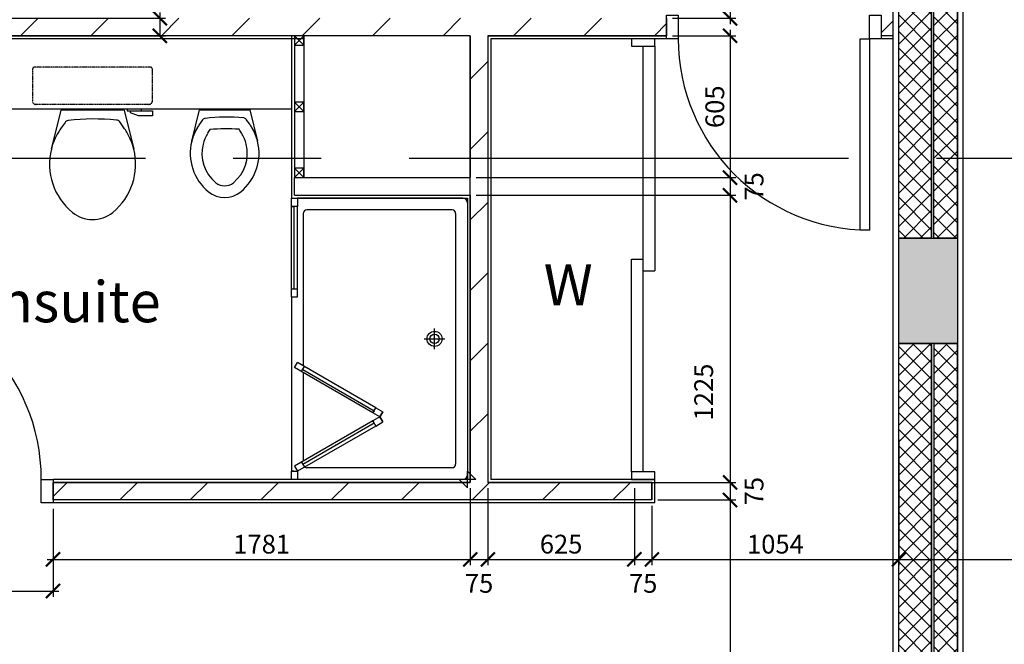
# Model space of a CAD drawing. Extents: x -6584 to 56435, y -17044 to 42798.
# Drawn here: x 1899 to 6100, y 12807 to 15471 of the extents above; entities that cross this region are included whole.
import ezdxf

# ---------------------------------------------------------------- set-up
doc = ezdxf.new("R2010")
doc.units = 0
doc.header["$MEASUREMENT"] = 0
doc.header["$PDMODE"] = 35
doc.header["$PDSIZE"] = -25
for name, pattern in [('CENTER', [2, 1.25, -0.25, 0.25, -0.25]), ('CENTER2', [1.125, 0.75, -0.125, 0.125, -0.125]), ('HIDDEN', [0.375, 0.25, -0.125])]:
    doc.linetypes.add(name, pattern=pattern)
doc.layers.get('0').update_dxf_attribs({"linetype": 'CONTINUOUS'})
doc.layers.get('DEFPOINTS').update_dxf_attribs({"linetype": 'CONTINUOUS'})
for name, color, linetype in [('24', 7, 'CONTINUOUS'), ('27', 7, 'CONTINUOUS'), ('30', 7, 'CONTINUOUS'), ('38', 7, 'CONTINUOUS'), ('46', 7, 'CONTINUOUS'), ('DOOR', 1, 'CONTINUOUS'), ('GRIDLINES', 1, 'CENTER2'), ('ORIGIN', 6, 'CONTINUOUS'), ('RMTEXT', 2, 'CONTINUOUS'), ('SANITARY', 2, 'CONTINUOUS'), ('SCREEN', 1, 'CONTINUOUS'), ('SO_DIM', 1, 'CONTINUOUS'), ('STRUCT', 4, 'CONTINUOUS'), ('STRUCT_HATCH', 9, 'CONTINUOUS'), ('VANITY', 1, 'CONTINUOUS'), ('WALL_HATCH', 7, 'CONTINUOUS')]:
    doc.layers.add(name, color=color, linetype=linetype)
doc.styles.add('ROMANS', font='simplex.shx')
doc.dimstyles.new('PRC2', dxfattribs={"dimtxt": 80, "dimasz": 60, "dimexe": 25, "dimexo": 25, "dimgap": 25, "dimtad": 1, "dimdec": 0, "dimzin": 0, "dimdsep": 46, "dimtxsty": 'ROMANS', "dimblk1": 'ARCHTICK', "dimblk2": 'ARCHTICK', "dimsah": 1, "dimcen": 0, "dimdle": 25, "dimclrd": 7, "dimclre": 256, "dimclrt": 2, "dimadec": 0, "dimazin": 0, "dimtfac": 1, "dimtmove": 2, "dimatfit": 3, "dimldrblk": 'ARCHTICK', "dimfxl": 0, "dimtolj": 1, "dimtzin": 0, "dimarcsym": 0})
pattern_1 = [(45, (80347.21, -20951.437), (-35.35534, 35.35534), []), (135, (80347.21, -20951.437), (-35.35534, -35.35534), [])]

# ---------------------------------------------------------------- blocks, each defined once
blk = doc.blocks.new('40STUD')
at = {"layer": '46'}
for p, q in [((0, 40), (40, 0)), ((0, 0), (40, 40))]:
    blk.add_line(p, q, dxfattribs=at)
blk.add_lwpolyline([(0, 0), (40, 0), (40, 40), (0, 40)], close=True, dxfattribs=at)
blk = doc.blocks.new('SHOWER')
at = {"layer": 'ORIGIN'}
blk.add_lwpolyline([(-35.4, 0), (0, 35.4), (0, -35.4), (35.4, 0)], close=True, dxfattribs=at)
at = {"layer": 'SANITARY', "linetype": 'Continuous'}
for p, q in [((-1200, -20), (-1200, -725)), ((-1180.1, 0), (-19.9, 0)), ((0, -20), (0, -725)), ((-1150, -65), (-1150, -685)), ((-1135, -50), (-65, -50)), ((-50, -65), (-50, -685)), ((-1135, -700), (-484.9, -700)), ((-456, -700), (-78.3, -700)), ((-779, -750), (-35, -750))]:
    blk.add_line(p, q, dxfattribs=at)
at = {"layer": 'SANITARY', "color": 1}
for p, q in [((-600, -184), (-600, -96)), ((-556, -140), (-644, -140))]:
    blk.add_line(p, q, dxfattribs=at)
for radius in [32, 20]:
    blk.add_circle((-600, -140), radius, dxfattribs=at)
at = {"layer": 'SANITARY', "linetype": 'Continuous'}
for centre, radius, start, end in [((-20, -20), 20, 0, 90), ((-1180, -20), 20, 90, 180), ((-1135, -65), 15, 90, 180), ((-65, -65), 15, 0, 90), ((-1135, -685), 15, 180, 270), ((-65, -685), 15, 323.4973, 0)]:
    blk.add_arc(centre, radius, start, end, dxfattribs=at)
at = {"layer": 'SCREEN'}
for p, q in [((-306.3, -390.7), (-288.8, -360.4)), ((-288.8, -360.4), (-288.8, -360.4)), ((-267.1, -372.9), (-288.8, -360.4)), ((-267.1, -372.9), (-288.8, -360.4)), ((-288.8, -360.4), (-267.1, -372.9)), ((-267.1, -372.9), (-284.6, -403.2)), ((-267.1, -372.9), (-245.5, -360.4)), ((-267.1, -372.9), (-245.5, -360.4)), ((-245.5, -360.4), (-267.1, -372.9)), ((-267.1, -372.9), (-249.7, -403.2)), ((-228, -390.7), (-245.5, -360.4)), ((-306.3, -390.7), (-499.3, -725)), ((-284.6, -403.2), (-477.6, -737.5)), ((-468.8, -702.2), (-293.3, -398.2)), ((-284.6, -403.2), (-306.3, -390.7)), ((-293.3, -398.2), (-284.6, -403.2)), ((-249.7, -403.2), (-228, -390.7)), ((-241, -398.2), (-249.7, -403.2)), ((-249.7, -403.2), (-56.7, -737.5)), ((-65.5, -702.2), (-241, -398.2)), ((-228, -390.7), (-35, -725)), ((-460.2, -707.2), (-481.8, -694.7)), ((-74.2, -707.2), (-52.5, -694.7)), ((-1200, -725), (-1165, -725)), ((-1200, -750), (-1200, -725)), ((-1165, -750), (-1200, -750)), ((-779, -725), (-1165, -725)), ((-1165, -725), (-1165, -750)), ((-1165, -750), (-1165, -740)), ((-1165, -740), (-814, -740)), ((-779, -750), (-1165, -750)), ((-814, -750), (-814, -725)), ((-779, -750), (-779, -725)), ((-477.6, -737.5), (-499.3, -725)), ((-56.7, -737.5), (-35, -725)), ((-35, -725), (0, -725)), ((-35, -750), (-35, -725)), ((-35, -740), (-35, -750)), ((0, -750), (-35, -750)), ((0, -725), (0, -750))]:
    blk.add_line(p, q, dxfattribs=at)
blk = doc.blocks.new('BIDET_PLAN')
at = {"layer": 'SANITARY', "linetype": 'Continuous'}
for p, q in [((-107, 0), (-140.6, 134.5)), ((140.6, 134.5), (107, 0)), ((-107.2, 61.8), (-92.6, 41.6)), ((93.9, 43.4), (107.2, 61.8)), ((0, 0), (-107, 0)), ((107, 0), (0, 0))]:
    blk.add_line(p, q, dxfattribs=at)
for centre, radius, start, end in [((65, 186), 211.9, 129.1208, 194.0535), ((0, 265.8), 109, 50.8791, 129.1209), ((-65, 186), 211.9, 345.9465, 50.8792), ((65, 186), 161.9, 129.1208, 194.0535), ((0, 265.8), 59, 50.8791, 129.1209), ((-65, 186), 161.9, 345.9465, 50.8792), ((65, 186), 211.9, 194.0535, 211.0923), ((65, 186), 161.9, 194.0535, 211.0923), ((-65, 186), 161.9, 328.9077, 345.9465), ((-65, 186), 211.9, 328.9077, 345.9465), ((194.6, 264.1), 313.3, 211.0923, 215.1369), ((-7.2, 779.1), 697.4, 265.5216, 275.7407), ((-194.6, 264.1), 313.3, 325.1685, 328.9077), ((194.6, 264.1), 363.3, 211.0923, 213.8429), ((81.1, 53.2), 16.1, 276.9358, 322.58), ((-194.6, 264.1), 363.3, 326.1571, 328.9077), ((-79.8, 51.5), 16.1, 217.7817, 264.3005), ((-7.2, 779.1), 747.4, 264.3005, 276.9358)]:
    blk.add_arc(centre, radius, start, end, dxfattribs=at)
blk = doc.blocks.new('38009L')
at = {"layer": '38', "color": 1, "linetype": 'HIDDEN'}
for p, q in [((-263.9, 168.8), (-263.9, 35.3)), ((238.4, 178.9), (-253.8, 178.9)), ((248.6, 35.3), (248.6, 168.8)), ((233.4, 20.2), (-248.8, 20.2))]:
    blk.add_line(p, q, dxfattribs=at)
at = {"layer": '38', "color": 2, "linetype": 'Continuous'}
for p, q in [((304.4, 0), (-304.4, 0)), ((139.8, 0), (139.8, -6.8)), ((201.8, -6.8), (201.8, 0)), ((-183.1, -170.6), (-141.6, -4.8)), ((-138.6, -2.5), (-7.2, -2.5)), ((-7.2, -2.5), (124, -2.5)), ((127, -4.8), (168.6, -170.6)), ((139.8, -6.8), (248.6, -6.8)), ((155.3, -15.4), (155.3, -6.8)), ((189.1, -28.9), (155.3, -15.4)), ((248.6, -28.9), (189.1, -28.9)), ((248.6, -6.8), (248.6, -28.9)), ((-124.7, -56.7), (-141.2, -79.8)), ((126.8, -79.8), (108.5, -54.5))]:
    blk.add_line(p, q, dxfattribs=at)
at = {"layer": '38', "color": 1, "linetype": 'HIDDEN'}
for centre, radius, start, end in [((-253.8, 168.8), 10.1, 90, 180), ((238.5, 168.8), 10.1, 360, 90), ((-248.8, 35.3), 15.1, 180, 270), ((233.4, 35.3), 15.1, 270, 360)]:
    blk.add_arc(centre, radius, start, end, dxfattribs=at)
at = {"layer": '38', "color": 2, "linetype": 'Continuous'}
for centre, radius, start, end in [((-138.6, -5.6), 3.03, 90, 165.9466), ((124.1, -5.6), 3.03, 14.0534, 90), ((236, -332.7), 454.1, 146.1571, 148.9077), ((-108.7, -69), 20.2, 96.9358, 142.58), ((1.7, -976.4), 934.2, 84.3005, 96.9358), ((92.5, -66.8), 20.2, 37.7817, 84.3005), ((-250.5, -332.7), 454.1, 31.0923, 33.8429), ((73.9, -235), 264.9, 148.9077, 165.9465), ((-88.4, -235), 264.9, 14.0535, 31.0923), ((73.9, -235), 264.9, 165.9465, 230.8792), ((-88.4, -235), 264.9, 309.1208, 14.0535), ((-7.2, -334.8), 136.2, 230.8791, 309.1209)]:
    blk.add_arc(centre, radius, start, end, dxfattribs=at)
blk = doc.blocks.new('916STO_DR')
at = {"layer": 'DOOR'}
for points in [[(90, 866), (90, 50), (50, 50), (50, 866)], [(50, -50), (0, -50), (0, 50), (50, 50)], [(916, -50), (866, -50), (866, 50), (916, 50)]]:
    blk.add_lwpolyline(points, close=True, dxfattribs=at)
blk.add_arc((50, 50), 816, 0, 90, dxfattribs=at)
blk = doc.blocks.new('_ARCHTICK')
at = {"color": 0, "linetype": 'ByBlock', "const_width": 0.15}
blk.add_lwpolyline([(-0.5, -0.5), (0.5, 0.5)], dxfattribs=at)
blk = doc.blocks.new('*D570')
at = {"linetype": 'ByBlock'}
for p, q in [((8430, 13702.7), (8430, 13143.8)), ((5650, 13680.4), (5650, 13143.8))]:
    blk.add_line(p, q, dxfattribs=at)
at = {"color": 7, "linetype": 'ByBlock'}
blk.add_line((5625, 13168.8), (8455, 13168.8), dxfattribs=at)
at = {"layer": 'DEFPOINTS', "color": 0, "linetype": 'ByBlock'}
for p in [(5650, 13705.4), (8430, 13727.7), (8430, 13168.8)]:
    blk.add_point(p, dxfattribs=at)
at = {"color": 7, "linetype": 'ByBlock', "xscale": 60, "yscale": 60, "zscale": 60, "rotation": 180}
blk.add_blockref('_ARCHTICK', (5650, 13168.8), dxfattribs=at)
at = {"color": 7, "linetype": 'ByBlock', "xscale": 60, "yscale": 60, "zscale": 60}
blk.add_blockref('_ARCHTICK', (8430, 13168.8), dxfattribs=at)
at = {"color": 2, "linetype": 'ByBlock', "insert": (7040, 13233.8), "char_height": 80, "attachment_point": 5, "style": 'ROMANS'}
blk.add_mtext('\\A1;2780', dxfattribs=at)
blk = doc.blocks.new('*D579')
at = {"color": 7, "linetype": 'ByBlock'}
blk.add_line((4929.8, 16266.1), (4929.8, 15452.3), dxfattribs=at)
at = {"linetype": 'ByBlock'}
for p, q in [((4621.5, 16241.1), (4954.8, 16241.1)), ((4684, 15477.3), (4954.8, 15477.3))]:
    blk.add_line(p, q, dxfattribs=at)
at = {"layer": 'DEFPOINTS', "color": 0, "linetype": 'ByBlock'}
for p in [(4596.5, 16241.1), (4659, 15477.3), (4929.8, 15477.3)]:
    blk.add_point(p, dxfattribs=at)
at = {"color": 7, "linetype": 'ByBlock', "xscale": 60, "yscale": 60, "zscale": 60}
for p, rotation in [((4929.8, 16241.1), 90), ((4929.8, 15477.3), 270)]:
    blk.add_blockref('_ARCHTICK', p, dxfattribs=dict(at, rotation=rotation))
at = {"color": 2, "linetype": 'ByBlock', "insert": (4864.8, 15859.2), "char_height": 80, "attachment_point": 5, "rotation": 90, "style": 'ROMANS'}
blk.add_mtext('\\A1;764', dxfattribs=at)
blk = doc.blocks.new('*D581')
at = {"linetype": 'ByBlock'}
for p, q in [((1050, 15477.3), (2521.6, 15477.3)), ((1050, 15402.3), (2521.6, 15402.3))]:
    blk.add_line(p, q, dxfattribs=at)
at = {"color": 7, "linetype": 'ByBlock'}
blk.add_line((2496.6, 15502.3), (2496.6, 15402.3), dxfattribs=at)
at = {"layer": 'DEFPOINTS', "color": 0, "linetype": 'ByBlock'}
for p in [(1025, 15477.3), (1025, 15402.3), (2496.6, 15402.3)]:
    blk.add_point(p, dxfattribs=at)
at = {"color": 7, "linetype": 'ByBlock', "xscale": 60, "yscale": 60, "zscale": 60}
for p, rotation in [((2496.6, 15477.3), 90), ((2496.6, 15402.3), 270)]:
    blk.add_blockref('_ARCHTICK', p, dxfattribs=dict(at, rotation=rotation))
at = {"color": 2, "linetype": 'ByBlock', "insert": (2379.5, 15647), "char_height": 80, "attachment_point": 5, "rotation": 90, "style": 'ROMANS'}
blk.add_mtext('\\A1;75', dxfattribs=at)
blk = doc.blocks.new('*D591')
at = {"linetype": 'ByBlock'}
for p, q in [((1125, 13384.8), (1125, 13008.9)), ((2041, 13384.8), (2041, 13008.9))]:
    blk.add_line(p, q, dxfattribs=at)
at = {"color": 7, "linetype": 'ByBlock'}
blk.add_line((1100, 13033.9), (2066, 13033.9), dxfattribs=at)
at = {"layer": 'DEFPOINTS', "color": 0, "linetype": 'ByBlock'}
for p in [(1125, 13409.8), (2041, 13409.8), (2041, 13033.9)]:
    blk.add_point(p, dxfattribs=at)
at = {"color": 7, "linetype": 'ByBlock', "xscale": 60, "yscale": 60, "zscale": 60, "rotation": 180}
blk.add_blockref('_ARCHTICK', (1125, 13033.9), dxfattribs=at)
at = {"color": 7, "linetype": 'ByBlock', "xscale": 60, "yscale": 60, "zscale": 60}
blk.add_blockref('_ARCHTICK', (2041, 13033.9), dxfattribs=at)
at = {"color": 2, "linetype": 'ByBlock', "insert": (1583, 13098.9), "char_height": 80, "attachment_point": 5, "style": 'ROMANS'}
blk.add_mtext('\\A1;916', dxfattribs=at)
blk = doc.blocks.new('*D593')
at = {"color": 7, "linetype": 'ByBlock'}
blk.add_line((4929.8, 13447.3), (4929.8, 9974.8), dxfattribs=at)
at = {"linetype": 'ByBlock'}
for p, q in [((4671.5, 13422.3), (4954.8, 13422.3)), ((4621, 9999.8), (4954.8, 9999.8))]:
    blk.add_line(p, q, dxfattribs=at)
at = {"layer": 'DEFPOINTS', "color": 0, "linetype": 'ByBlock'}
for p in [(4646.5, 13422.3), (4596, 9999.8), (4929.8, 9999.8)]:
    blk.add_point(p, dxfattribs=at)
at = {"color": 7, "linetype": 'ByBlock', "xscale": 60, "yscale": 60, "zscale": 60}
for p, rotation in [((4929.8, 13422.3), 90), ((4929.8, 9999.8), 270)]:
    blk.add_blockref('_ARCHTICK', p, dxfattribs=dict(at, rotation=rotation))
at = {"color": 2, "linetype": 'ByBlock', "insert": (4864.8, 11711), "char_height": 80, "attachment_point": 5, "rotation": 90, "style": 'ROMANS'}
blk.add_mtext('\\A1;3423', dxfattribs=at)
blk = doc.blocks.new('*D594')
at = {"color": 7, "linetype": 'ByBlock'}
blk.add_line((4929.8, 15427.3), (4929.8, 14772.3), dxfattribs=at)
at = {"linetype": 'ByBlock'}
for p, q in [((4684, 15402.3), (4954.8, 15402.3)), ((3846.5, 14797.3), (4954.8, 14797.3))]:
    blk.add_line(p, q, dxfattribs=at)
at = {"layer": 'DEFPOINTS', "color": 0, "linetype": 'ByBlock'}
for p in [(4659, 15402.3), (3821.5, 14797.3), (4929.8, 14797.3)]:
    blk.add_point(p, dxfattribs=at)
at = {"color": 7, "linetype": 'ByBlock', "xscale": 60, "yscale": 60, "zscale": 60}
for p, rotation in [((4929.8, 15402.3), 90), ((4929.8, 14797.3), 270)]:
    blk.add_blockref('_ARCHTICK', p, dxfattribs=dict(at, rotation=rotation))
at = {"color": 2, "linetype": 'ByBlock', "insert": (4864.8, 15099.8), "char_height": 80, "attachment_point": 5, "rotation": 90, "style": 'ROMANS'}
blk.add_mtext('\\A1;605', dxfattribs=at)
blk = doc.blocks.new('*D595')
at = {"linetype": 'ByBlock'}
for p, q in [((3896.5, 13472.3), (3896.5, 13143.8)), ((4521.5, 13472.3), (4521.5, 13143.8))]:
    blk.add_line(p, q, dxfattribs=at)
at = {"color": 7, "linetype": 'ByBlock'}
blk.add_line((3871.5, 13168.8), (4546.5, 13168.8), dxfattribs=at)
at = {"layer": 'DEFPOINTS', "color": 0, "linetype": 'ByBlock'}
for p in [(3896.5, 13497.3), (4521.5, 13497.3), (4521.5, 13168.8)]:
    blk.add_point(p, dxfattribs=at)
at = {"color": 7, "linetype": 'ByBlock', "xscale": 60, "yscale": 60, "zscale": 60, "rotation": 180}
blk.add_blockref('_ARCHTICK', (3896.5, 13168.8), dxfattribs=at)
at = {"color": 7, "linetype": 'ByBlock', "xscale": 60, "yscale": 60, "zscale": 60}
blk.add_blockref('_ARCHTICK', (4521.5, 13168.8), dxfattribs=at)
at = {"color": 2, "linetype": 'ByBlock', "insert": (4209, 13233.8), "char_height": 80, "attachment_point": 5, "style": 'ROMANS'}
blk.add_mtext('\\A1;625', dxfattribs=at)
blk = doc.blocks.new('*D596')
at = {"color": 7, "linetype": 'ByBlock'}
blk.add_line((4929.8, 14747.3), (4929.8, 13497.3), dxfattribs=at)
at = {"linetype": 'ByBlock'}
for p, q in [((3846.5, 14722.3), (4954.8, 14722.3)), ((4546.5, 13497.3), (4954.8, 13497.3))]:
    blk.add_line(p, q, dxfattribs=at)
at = {"layer": 'DEFPOINTS', "color": 0, "linetype": 'ByBlock'}
for p in [(3821.5, 14722.3), (4521.5, 13497.3), (4929.8, 13497.3)]:
    blk.add_point(p, dxfattribs=at)
at = {"color": 7, "linetype": 'ByBlock', "xscale": 60, "yscale": 60, "zscale": 60}
for p, rotation in [((4929.8, 14722.3), 90), ((4929.8, 13497.3), 270)]:
    blk.add_blockref('_ARCHTICK', p, dxfattribs=dict(at, rotation=rotation))
at = {"color": 2, "linetype": 'ByBlock', "insert": (4817.3, 13882.8), "char_height": 80, "attachment_point": 5, "rotation": 90, "style": 'ROMANS'}
blk.add_mtext('\\A1;1225', dxfattribs=at)
blk = doc.blocks.new('*D597')
at = {"linetype": 'ByBlock'}
for p, q in [((3846.5, 14797.3), (4954.8, 14797.3)), ((3846.5, 14722.3), (4954.8, 14722.3))]:
    blk.add_line(p, q, dxfattribs=at)
at = {"color": 7, "linetype": 'ByBlock'}
blk.add_line((4929.8, 14822.3), (4929.8, 14722.3), dxfattribs=at)
at = {"layer": 'DEFPOINTS', "color": 0, "linetype": 'ByBlock'}
for p in [(3821.5, 14797.3), (3821.5, 14722.3), (4929.8, 14722.3)]:
    blk.add_point(p, dxfattribs=at)
at = {"color": 7, "linetype": 'ByBlock', "xscale": 60, "yscale": 60, "zscale": 60}
for p, rotation in [((4929.8, 14797.3), 90), ((4929.8, 14722.3), 270)]:
    blk.add_blockref('_ARCHTICK', p, dxfattribs=dict(at, rotation=rotation))
at = {"color": 2, "linetype": 'ByBlock', "insert": (5032.3, 14759.8), "char_height": 80, "attachment_point": 5, "rotation": 90, "style": 'ROMANS'}
blk.add_mtext('\\A1;75', dxfattribs=at)
blk = doc.blocks.new('*D598')
at = {"linetype": 'ByBlock'}
for p, q in [((3821.5, 13472.3), (3821.5, 13143.8)), ((3896.5, 13472.3), (3896.5, 13143.8))]:
    blk.add_line(p, q, dxfattribs=at)
at = {"color": 7, "linetype": 'ByBlock'}
blk.add_line((3796.5, 13168.8), (3896.5, 13168.8), dxfattribs=at)
at = {"layer": 'DEFPOINTS', "color": 0, "linetype": 'ByBlock'}
for p in [(3821.5, 13497.3), (3896.5, 13497.3), (3896.5, 13168.8)]:
    blk.add_point(p, dxfattribs=at)
at = {"color": 7, "linetype": 'ByBlock', "xscale": 60, "yscale": 60, "zscale": 60, "rotation": 180}
blk.add_blockref('_ARCHTICK', (3821.5, 13168.8), dxfattribs=at)
at = {"color": 7, "linetype": 'ByBlock', "xscale": 60, "yscale": 60, "zscale": 60}
blk.add_blockref('_ARCHTICK', (3896.5, 13168.8), dxfattribs=at)
at = {"color": 2, "linetype": 'ByBlock', "insert": (3859, 13066.3), "char_height": 80, "attachment_point": 5, "style": 'ROMANS'}
blk.add_mtext('\\A1;75', dxfattribs=at)
blk = doc.blocks.new('*D599')
at = {"linetype": 'ByBlock'}
for p, q in [((3821.5, 13472.3), (3821.5, 13143.8)), ((2041, 13384.8), (2041, 13143.8))]:
    blk.add_line(p, q, dxfattribs=at)
at = {"color": 7, "linetype": 'ByBlock'}
blk.add_line((2016, 13168.8), (3846.5, 13168.8), dxfattribs=at)
at = {"layer": 'DEFPOINTS', "color": 0, "linetype": 'ByBlock'}
for p in [(3821.5, 13497.3), (2041, 13409.8), (3821.5, 13168.8)]:
    blk.add_point(p, dxfattribs=at)
at = {"color": 7, "linetype": 'ByBlock', "xscale": 60, "yscale": 60, "zscale": 60, "rotation": 180}
blk.add_blockref('_ARCHTICK', (2041, 13168.8), dxfattribs=at)
at = {"color": 7, "linetype": 'ByBlock', "xscale": 60, "yscale": 60, "zscale": 60}
blk.add_blockref('_ARCHTICK', (3821.5, 13168.8), dxfattribs=at)
at = {"color": 2, "linetype": 'ByBlock', "insert": (2931.3, 13233.8), "char_height": 80, "attachment_point": 5, "style": 'ROMANS'}
blk.add_mtext('\\A1;1781', dxfattribs=at)
blk = doc.blocks.new('*D600')
at = {"linetype": 'ByBlock'}
for p, q in [((4546.5, 13497.3), (4954.8, 13497.3)), ((4621.5, 13422.3), (4954.8, 13422.3))]:
    blk.add_line(p, q, dxfattribs=at)
at = {"color": 7, "linetype": 'ByBlock'}
blk.add_line((4929.8, 13522.3), (4929.8, 13422.3), dxfattribs=at)
at = {"layer": 'DEFPOINTS', "color": 0, "linetype": 'ByBlock'}
for p in [(4521.5, 13497.3), (4596.5, 13422.3), (4929.8, 13422.3)]:
    blk.add_point(p, dxfattribs=at)
at = {"color": 7, "linetype": 'ByBlock', "xscale": 60, "yscale": 60, "zscale": 60}
for p, rotation in [((4929.8, 13497.3), 90), ((4929.8, 13422.3), 270)]:
    blk.add_blockref('_ARCHTICK', p, dxfattribs=dict(at, rotation=rotation))
at = {"color": 2, "linetype": 'ByBlock', "insert": (5032.3, 13459.8), "char_height": 80, "attachment_point": 5, "rotation": 90, "style": 'ROMANS'}
blk.add_mtext('\\A1;75', dxfattribs=at)
blk = doc.blocks.new('*D601')
at = {"linetype": 'ByBlock'}
for p, q in [((5650, 13680.4), (5650, 13143.8)), ((4596.5, 13397.3), (4596.5, 13143.8))]:
    blk.add_line(p, q, dxfattribs=at)
at = {"color": 7, "linetype": 'ByBlock'}
blk.add_line((4571.5, 13168.8), (5675, 13168.8), dxfattribs=at)
at = {"layer": 'DEFPOINTS', "color": 0, "linetype": 'ByBlock'}
for p in [(5650, 13705.4), (4596.5, 13422.3), (5650, 13168.8)]:
    blk.add_point(p, dxfattribs=at)
at = {"color": 7, "linetype": 'ByBlock', "xscale": 60, "yscale": 60, "zscale": 60, "rotation": 180}
blk.add_blockref('_ARCHTICK', (4596.5, 13168.8), dxfattribs=at)
at = {"color": 7, "linetype": 'ByBlock', "xscale": 60, "yscale": 60, "zscale": 60}
blk.add_blockref('_ARCHTICK', (5650, 13168.8), dxfattribs=at)
at = {"color": 2, "linetype": 'ByBlock', "insert": (5123.3, 13233.8), "char_height": 80, "attachment_point": 5, "style": 'ROMANS'}
blk.add_mtext('\\A1;1054', dxfattribs=at)
blk = doc.blocks.new('*D602')
at = {"linetype": 'ByBlock'}
for p, q in [((4521.5, 13472.3), (4521.5, 13143.8)), ((4596.5, 13397.3), (4596.5, 13143.8))]:
    blk.add_line(p, q, dxfattribs=at)
at = {"color": 7, "linetype": 'ByBlock'}
blk.add_line((4496.5, 13168.8), (4596.5, 13168.8), dxfattribs=at)
at = {"layer": 'DEFPOINTS', "color": 0, "linetype": 'ByBlock'}
for p in [(4521.5, 13497.3), (4596.5, 13422.3), (4596.5, 13168.8)]:
    blk.add_point(p, dxfattribs=at)
at = {"color": 7, "linetype": 'ByBlock', "xscale": 60, "yscale": 60, "zscale": 60, "rotation": 180}
blk.add_blockref('_ARCHTICK', (4521.5, 13168.8), dxfattribs=at)
at = {"color": 7, "linetype": 'ByBlock', "xscale": 60, "yscale": 60, "zscale": 60}
blk.add_blockref('_ARCHTICK', (4596.5, 13168.8), dxfattribs=at)
at = {"color": 2, "linetype": 'ByBlock', "insert": (4559, 13066.3), "char_height": 80, "attachment_point": 5, "style": 'ROMANS'}
blk.add_mtext('\\A1;75', dxfattribs=at)

msp = doc.modelspace()

# ---------------------------------------------------------------- hatches: boundary and pattern name
at = {"layer": 'STRUCT_HATCH'}
msp.add_hatch(color=256, dxfattribs=at).paths.add_polyline_path([(5650, 14539.5), (5900, 14539.5), (5900, 14089.5), (5650, 14089.5)])
at = {"layer": 'WALL_HATCH'}
h = msp.add_hatch(dxfattribs=at)
h.set_pattern_fill('ANSI37', color=256, scale=400, style=0)
h.set_pattern_definition(pattern_1)
h.paths.add_polyline_path([(5650, 16575), (5790, 16575), (5790, 14539.5), (5650, 14539.5)])
h.paths.add_polyline_path([(5799.7, 16575), (5899.7, 16575), (5899.7, 14539.5), (5799.7, 14539.5)])
h = msp.add_hatch(dxfattribs=at)
h.set_pattern_fill('ANSI31', color=256, scale=1700, style=0)
h.set_pattern_definition([(45, (80347.2, -20951.44), (-150.2602, 150.2602), [])])
h.paths.add_polyline_path([(1025, 15477.3), (3377.5, 15477.3), (3377.5, 16303.6), (3452.5, 16303.6), (3452.5, 16241.1), (3567, 16241.1), (3567, 16166.1), (3452.5, 16166.1), (3452.5, 15477.3), (4521.5, 15477.3), (4521.5, 16166.1), (4407, 16166.1), (4407, 16241.1), (4596.5, 16241.1), (4596.5, 15477.3), (4659, 15477.3), (4659, 15402.3), (4596.5, 15402.3), (4598.7, 15402.3), (4523.7, 15402.3), (4521.5, 15402.3), (3896.5, 15402.3), (3896.5, 13497.3), (4521.5, 13497.3), (4596.5, 13497.3), (4596.5, 13422.3), (2041, 13422.3), (2041, 13497.3), (3821.5, 13497.3), (3821.5, 15402.3), (1025, 15402.3)])
h = msp.add_hatch(dxfattribs=at)
h.set_pattern_fill('ANSI37', color=256, scale=400, style=0)
h.set_pattern_definition(pattern_1)
h.paths.add_polyline_path([(5650, 14089.5), (5789.9, 14089.5), (5789.9, 10349.5), (5650, 10349.5)])
h.paths.add_polyline_path([(5800.1, 14089.5), (5900, 14089.5), (5900, 10725), (6080, 10725), (6080, 10620), (5900, 10620), (5900, 10349.5), (5800, 10349.5)])

# ---------------------------------------------------------------- linework, layer by layer
at = {"layer": '24', "color": 2, "linetype": 'Continuous'}
for p, q in [((5650, 14539.5), (5650, 16575)), ((5790, 14539.5), (5790, 16575)), ((5799.7, 14539.5), (5799.7, 16575)), ((5899.7, 14539.5), (5899.7, 16575)), ((5649.9, 10349.5), (5650, 14089.5)), ((5789.9, 10349.5), (5790, 14089.5)), ((5800, 10349.5), (5800.1, 14089.5)), ((5900, 10725), (5900.1, 14089.5))]:
    msp.add_line(p, q, dxfattribs=at)
at = {"layer": '27', "color": 2, "linetype": 'Continuous'}
for p, q in [((3821.5, 15402.3), (1025, 15402.3)), ((3821.5, 15402.3), (3821.5, 14797.3)), ((3821.5, 14797.3), (3821.5, 15402.3)), ((3896.5, 15402.3), (4659, 15402.3)), ((3896.5, 15402.3), (3896.5, 13497.3)), ((4598.7, 15402.3), (4596.5, 15402.3)), ((5625, 15402.3), (5575, 15402.3)), ((3071.5, 14797.3), (3821.5, 14797.3)), ((3071.5, 14722.3), (3071.5, 14797.3)), ((3071.5, 14722.3), (3821.5, 14722.3)), ((3821.5, 14722.3), (3821.5, 13497.3)), ((3821.5, 13497.3), (2041, 13497.3)), ((4596.5, 13497.3), (3896.5, 13497.3)), ((4521.5, 13497.3), (4521.5, 13497.3)), ((4596.5, 13422.3), (4596.5, 13497.3)), ((4596.5, 13422.3), (2041, 13422.3))]:
    msp.add_line(p, q, dxfattribs=at)
at = {"layer": '27', "color": 7, "linetype": 'Continuous'}
for p, q in [((3109, 15389.8), (1025, 15389.8)), ((3909, 15389.8), (3909, 13509.8)), ((4659, 15389.8), (3909, 15389.8)), ((4509, 15389.8), (4509, 15389.8)), ((5625, 15389.8), (5575, 15389.8)), ((3059, 14709.8), (3809, 14709.8)), ((3809, 14709.8), (3809, 13509.8)), ((3809, 13509.8), (2041, 13509.8)), ((4609, 13509.8), (3909, 13509.8)), ((4609, 13409.8), (4609, 13509.8)), ((4609, 13409.8), (2041, 13409.8))]:
    msp.add_line(p, q, dxfattribs=at)
at = {"layer": '30', "color": 2, "linetype": 'Continuous'}
for p, q in [((4559, 13541.8), (4559, 15357.8)), ((4609, 15357.8), (4609, 14399.8)), ((4509, 13541.8), (4509, 14449.8)), ((4509, 14449.8), (4559, 14449.8)), ((4559, 14399.8), (4609, 14399.8))]:
    msp.add_line(p, q, dxfattribs=at)
for points in [[(4609, 15357.8), (4609, 15389.8), (4509, 15389.8), (4509, 15357.8)], [(4609, 13509.8), (4609, 13541.8), (4509, 13541.8), (4509, 13509.8)]]:
    msp.add_lwpolyline(points, close=True, dxfattribs=at)
at = {"layer": '46', "color": 7}
msp.add_line((5625, 17785), (5625, 10124.6), dxfattribs=at)
at = {"layer": '46'}
for p, q in [((5925, 10750), (5925, 16860)), ((3059, 15402.3), (3059, 14709.8)), ((3071.5, 15402.3), (3071.5, 14797.3)), ((3111.5, 15402.3), (3111.5, 14797.3))]:
    msp.add_line(p, q, dxfattribs=at)
at = {"layer": 'GRIDLINES', "linetype": 'CENTER', "ltscale": 1500}
msp.add_line((56435.2, 14879.5), (-5902.1, 14879.5), dxfattribs=at)
at = {"layer": 'STRUCT'}
msp.add_lwpolyline([(5900, 14539.5), (5900, 14089.5), (5650, 14089.5), (5650, 14539.5)], close=True, dxfattribs=at)
at = {"layer": 'STRUCT_HATCH'}
msp.add_lwpolyline([(5650, 14539.5), (5900, 14539.5), (5900, 14089.5), (5650, 14089.5)], close=True, dxfattribs=at)
at = {"layer": 'VANITY'}
msp.add_line((3059, 15089.8), (1798, 15089.8), dxfattribs=at)
at = {"layer": 'WALL_HATCH'}
msp.add_line((5625, 15465.1), (5575, 15415.1), dxfattribs=at)
for points in [[(5650, 16575), (5790, 16575), (5790, 14539.5), (5650, 14539.5)], [(5799.7, 16575), (5899.7, 16575), (5899.7, 14539.5), (5799.7, 14539.5)], [(5650, 14089.5), (5789.9, 14089.5), (5789.9, 10349.5), (5650, 10349.5)], [(5800.1, 14089.5), (5900, 14089.5), (5900, 10725), (6080, 10725), (6080, 10620), (5900, 10620), (5900, 10349.5), (5800, 10349.5)]]:
    msp.add_lwpolyline(points, close=True, dxfattribs=at)
msp.add_lwpolyline([(4659, 15477.3), (4659, 15402.3), (4596.5, 15402.3), (4598.7, 15402.3), (4523.7, 15402.3), (4521.5, 15402.3), (3896.5, 15402.3), (3896.5, 13497.3), (4521.5, 13497.3), (4521.5, 13497.3), (4596.5, 13497.3), (4596.5, 13422.3), (2041, 13422.3), (2041, 13497.3), (3821.5, 13497.3), (3821.5, 15402.3), (1025, 15402.3)], dxfattribs=at)

# ---------------------------------------------------------------- block references
at = {"layer": 'DOOR', "rotation": 180}
msp.add_blockref('916STO_DR', (5575, 15439.8), dxfattribs=at)
at = {"layer": 'DOOR'}
msp.add_blockref('916STO_DR', (1125, 13459.8), dxfattribs=at)
at = {"layer": 'SANITARY', "color": 1}
msp.add_blockref('38009L', (2216.9, 15089.8), dxfattribs=at)
at = {"layer": 'SANITARY'}
for name, p, rotation in [('BIDET_PLAN', (2773.2, 15087.3), 180), ('SHOWER', (3809, 13509.7), 270)]:
    msp.add_blockref(name, p, dxfattribs=dict(at, rotation=rotation))
at = {"layer": 'WALL_HATCH'}
for p in [(3071.5, 15362.3), (3071.5, 15079.8), (3071.5, 14797.3)]:
    msp.add_blockref('40STUD', p, dxfattribs=at)

# ---------------------------------------------------------------- texts
at = {"layer": 'RMTEXT', "linetype": 'Continuous', "style": 'ROMANS'}
for s, p in [('W', (4134.5, 14253.2)), ('Ensuite', (1669.4, 14180.4))]:
    msp.add_text(s, height=175, dxfattribs=at).set_placement(p)

# ---------------------------------------------------------------- dimensions: what is measured, and where the dimension line sits
at = {"layer": 'SO_DIM'}
for base, p1, p2, picture, middle in [((4929.8, 15477.3), (4596.5, 16241.1), (4659, 15477.3), '*D579', (4864.8, 15859.2)), ((4929.8, 14797.3), (4659, 15402.3), (3821.5, 14797.3), '*D594', (4864.8, 15099.8)), ((4929.8, 14722.3), (3821.5, 14797.3), (3821.5, 14722.3), '*D597', (5032.3, 14759.8)), ((4929.8, 13422.3), (4521.5, 13497.3), (4596.5, 13422.3), '*D600', (5032.3, 13459.8)), ((4929.7592, 9999.8095), (4646.5002, 13422.2631), (4596.0416, 9999.8095), '*D593', (4864.7592, 11711.0363))]:
    dim = msp.add_linear_dim(base=base, p1=p1, p2=p2, angle=90, dimstyle='PRC2', dxfattribs=at)
    dim.commit()
    dim.dimension.update_dxf_attribs({"geometry": picture, "text_midpoint": middle})
for base, p1, p2, picture, middle in [((2496.6, 15402.3), (1025, 15477.3), (1025, 15402.3), '*D581', (2379.5, 15647)), ((4929.8, 13497.3), (3821.5, 14722.3), (4521.5, 13497.3), '*D596', (4817.3, 13882.8))]:
    dim = msp.add_linear_dim(base=base, p1=p1, p2=p2, angle=90, dimstyle='PRC2', dxfattribs=at)
    dim.commit()
    dim.dimension.update_dxf_attribs({"geometry": picture, "text_midpoint": middle, "dimtype": 160})
for base, p1, p2, picture, middle in [((5650, 13168.8355), (4596.5002, 13422.2631), (5650, 13705.4183), '*D601', (5123.2501, 13233.8355)), ((8430, 13168.8), (5650, 13705.4), (8430, 13727.7), '*D570', (7040, 13233.8)), ((3821.5002, 13168.8355), (2041, 13409.7631), (3821.5002, 13497.2631), '*D599', (2931.2501, 13233.8355)), ((3896.5, 13168.8), (3821.5, 13497.3), (3896.5, 13497.3), '*D598', (3859, 13066.3)), ((4521.5, 13168.8), (3896.5, 13497.3), (4521.5, 13497.3), '*D595', (4209, 13233.8)), ((4596.5, 13168.8), (4521.5, 13497.3), (4596.5, 13422.3), '*D602', (4559, 13066.3)), ((2041, 13033.9), (1125, 13409.8), (2041, 13409.8), '*D591', (1583, 13098.9))]:
    dim = msp.add_linear_dim(base=base, p1=p1, p2=p2, dimstyle='PRC2', dxfattribs=at)
    dim.commit()
    dim.dimension.update_dxf_attribs({"geometry": picture, "text_midpoint": middle})

doc.saveas('drawing.dxf')
